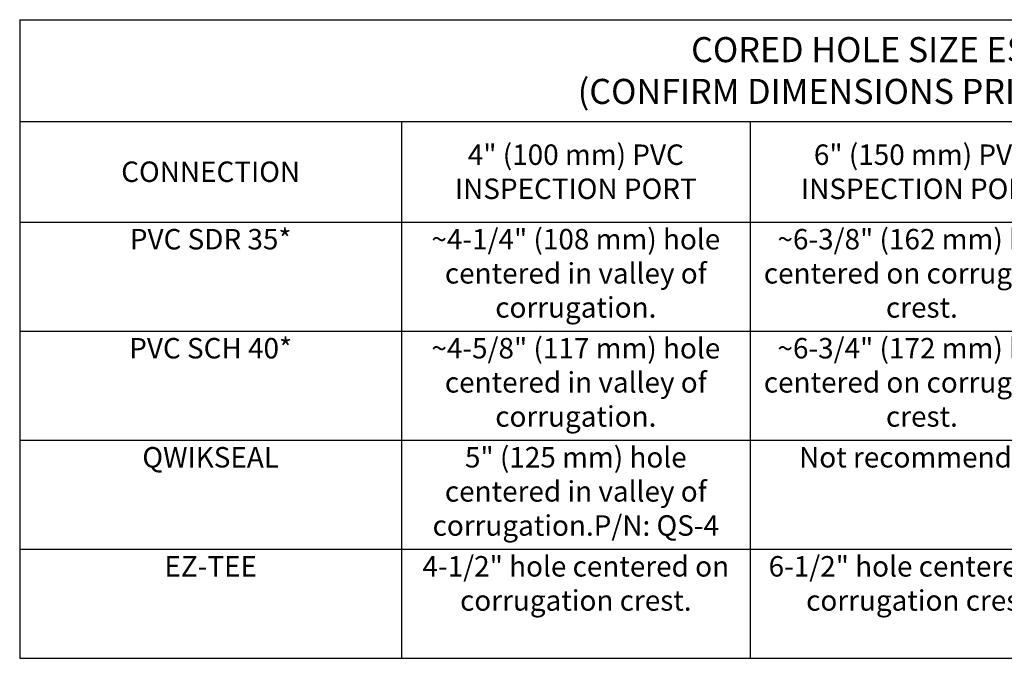
# Model space of a CAD drawing. Units: inches. Extents: x 525 to 2040, y -329 to 270.
# Drawn here: x 569 to 659, y -90 to -31 of the extents above; entities that cross this region are included whole.
import ezdxf

# ---------------------------------------------------------------- set-up
doc = ezdxf.new("R2010")
doc.units = ezdxf.units.IN
doc.header["$MEASUREMENT"] = 0
doc.layers.add('Modify', color=1, linetype='Continuous')
doc.styles.get("Standard").update_dxf_attribs({"font": 'arial.ttf', "height": 0.05})

# ---------------------------------------------------------------- blocks, each defined once
blk = doc.blocks.new('*T79')
at = {"layer": 'Modify', "color": 0, "linetype": 'ByBlock', "lineweight": -2, "transparency": 16777216}
for p, q in [((0, 0), (166.061, 0)), ((0, 0), (0, -58.291)), ((166.061, 0), (166.061, -58.291)), ((0, -9.278), (166.061, -9.278)), ((34.87, -9.278), (34.87, -58.291)), ((66.689, -9.278), (66.689, -58.291)), ((98.065, -9.278), (98.065, -58.291)), ((132.063, -9.278), (132.063, -58.291)), ((0, -18.478), (166.061, -18.478)), ((0, -28.431), (166.061, -28.431)), ((0, -38.385), (166.061, -38.385)), ((0, -48.338), (166.061, -48.338)), ((0, -58.291), (166.061, -58.291))]:
    blk.add_line(p, q, dxfattribs=at)
at = {"layer": 'Modify', "color": 0, "transparency": 16777216}
for s, insert, char_height, width, attachment_point in [('{\\fArial|b1|i0|c0|p34;CORED HOLE SIZE ESTIMATES \\P(CONFIRM DIMENSIONS PRIOR TO CUTTING)}', (83.031, -4.639), 2.28671, 164.8161, 5), ('{\\fArial|b1|i0|c0|p34;4" (100 mm) PVC INSPECTION PORT}', (50.779, -13.878), 1.86806, 30.57352, 5), ('{\\fArial|b1|i0|c0|p34;6" (150 mm) PVC INSPECTION PORT}', (82.377, -13.878), 1.86806, 30.13063, 5), ('{\\fArial|b1|i0|c0|p34;8" (200 mm) PVC INSPECTION PORT}', (115.064, -13.878), 1.86806, 32.75305, 5), ('{\\fArial|b1|i0|c0|p34;10" (250 mm) PVC INSPECTION PORT}', (149.062, -13.878), 1.86806, 32.75305, 5), ('{\\fArial|b1|i0|c0|p34;CONNECTION}', (17.435, -13.878), 1.86806, 33.62436, 5), ('PVC SDR 35*', (17.435, -19.101), 1.86806, 33.62436, 2), ('~4-1/4" (108 mm) hole centered in valley of corrugation.', (50.779, -19.101), 1.86806, 30.57352, 2), ('~6-3/8" (162 mm) hole centered on corrugation crest. ', (82.377, -19.101), 1.86806, 30.13063, 2), ('~8-1/2" (216 mm) hole centered on corrugation crest. ', (115.064, -19.101), 1.86806, 32.75305, 2), ('N/A', (149.062, -19.101), 1.8681, 32.75305, 2), ('PVC SCH 40*', (17.435, -29.054), 1.86806, 33.62436, 2), ('~4-5/8" (117 mm) hole centered in valley of corrugation.', (50.779, -29.054), 1.86806, 30.57352, 2), ('~6-3/4" (172 mm) hole centered on corrugation crest. ', (82.377, -29.054), 1.86806, 30.13063, 2), ('~8-3/4" (222 mm) hole centered on corrugation crest. ', (115.064, -29.054), 1.86806, 32.75305, 2), ('N/A', (149.062, -29.054), 1.8681, 32.75305, 2), ('QWIKSEAL', (17.435, -39.007), 1.8681, 33.62436, 2), ('5" (125 mm) hole centered in valley of corrugation.\\PP/N: QS-4', (50.779, -39.007), 1.86806, 30.57352, 2), ('Not recommended', (82.377, -39.007), 1.86806, 30.13063, 2), ('9" (230 mm) hole centered on corrugation crest. \\PP/N: QS-8', (115.064, -39.007), 1.86806, 32.75305, 2), ('N/A', (149.062, -39.007), 1.8681, 32.75305, 2), ('EZ-TEE', (17.435, -48.961), 1.8681, 33.62436, 2), ('4-1/2" hole centered on corrugation crest. ', (50.779, -48.961), 1.86806, 30.57352, 2), ('6-1/2" hole centered on corrugation crest. ', (82.377, -48.961), 1.86806, 30.13063, 2), ('8-3/4" hole centered on corrugation crest. ', (115.064, -48.961), 1.86806, 32.75305, 2), ('10-7/8" hole centered on corrugation crest. ', (149.062, -48.961), 1.86806, 32.75305, 2)]:
    blk.add_mtext(s, dxfattribs=dict(at, insert=insert, char_height=char_height, width=width, attachment_point=attachment_point))

msp = doc.modelspace()

# ---------------------------------------------------------------- block references
msp.add_blockref('*T79', (568.751, -31.346))

doc.saveas('drawing.dxf')
